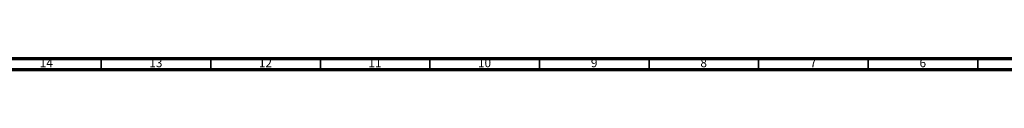
# Model space of a CAD drawing. Units: millimetres. Extents: x 4 to 1496, y 5 to 1495.
# Drawn here: x 813 to 1262, y 1490 to 1495 of the extents above; entities that cross this region are included whole.
import ezdxf

# ---------------------------------------------------------------- set-up
doc = ezdxf.new("R2010")
doc.units = ezdxf.units.MM
doc.styles.add('SLDTEXTSTYLE0', font='TXT', dxfattribs={"width": 0.75})

msp = doc.modelspace()

# ---------------------------------------------------------------- linework, layer by layer
at = {"color": 5, "linetype": 'Continuous', "lineweight": 70}
for p, q in [((5, 1495), (1495, 1495)), ((10, 1490), (1490, 1490))]:
    msp.add_line(p, q, dxfattribs=at)
at = {"color": 5, "linetype": 'Continuous', "lineweight": 35}
for p, q in [((850, 1490), (850, 1495)), ((900, 1490), (900, 1495)), ((950, 1490), (950, 1495)), ((1000, 1490), (1000, 1495)), ((1050, 1490), (1050, 1495)), ((1100, 1490), (1100, 1495)), ((1150, 1490), (1150, 1495)), ((1200, 1490), (1200, 1495)), ((1250, 1490), (1250, 1495))]:
    msp.add_line(p, q, dxfattribs=at)

# ---------------------------------------------------------------- texts
at = {"color": 7, "linetype": 'Continuous', "lineweight": 0, "attachment_point": 2, "style": 'SLDTEXTSTYLE0'}
for s, insert, char_height in [('14', (824.92, 1495.06), 3.969), ('13', (874.92, 1495.06), 3.969), ('12', (924.92, 1495.06), 3.969), ('11', (974.92, 1495.06), 3.969), ('10', (1024.92, 1495.06), 3.969), ('9', (1074.96, 1495.06), 3.97), ('8', (1124.96, 1495.06), 3.97), ('7', (1174.96, 1495.06), 3.97), ('6', (1224.96, 1495.06), 3.97)]:
    msp.add_mtext(s, dxfattribs=dict(at, insert=insert, char_height=char_height))

doc.saveas('drawing.dxf')
